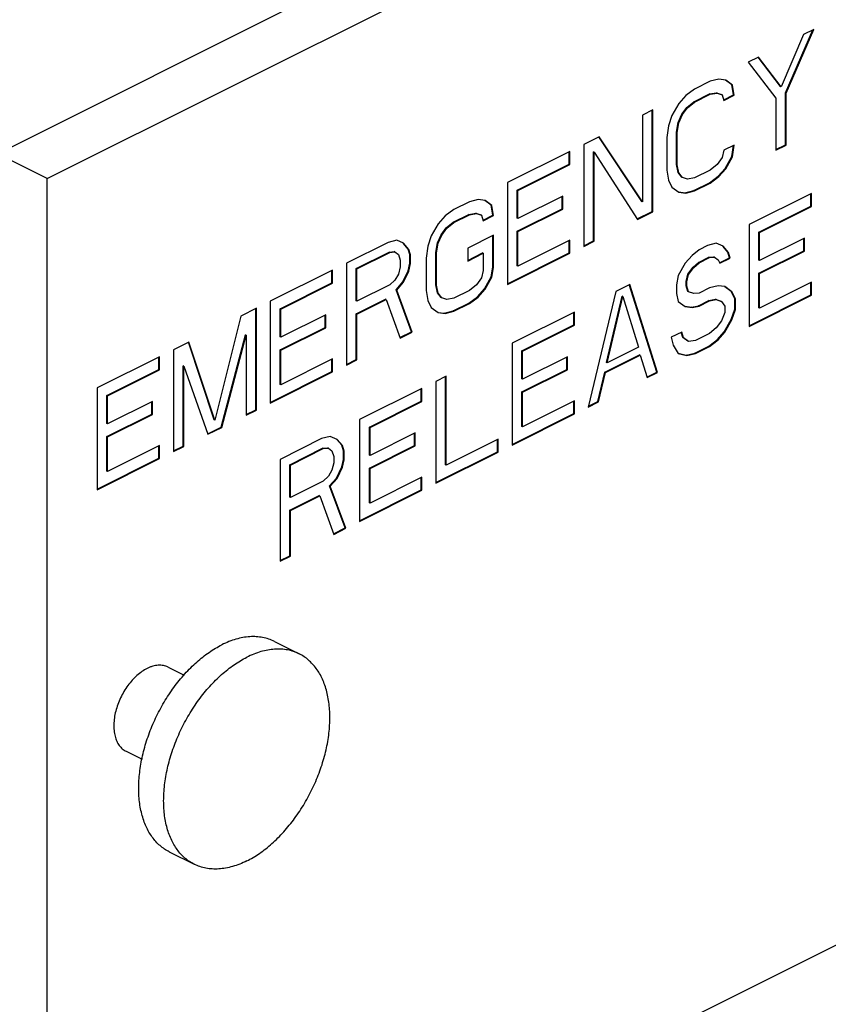
# Model space of a CAD drawing. Units: inches. Extents: x -48 to 54, y -38 to 57.
# Drawn here: x -27 to -22, y 38 to 43 of the extents above; entities that cross this region are included whole.
import ezdxf

# ---------------------------------------------------------------- set-up
doc = ezdxf.new("R2010")
doc.units = ezdxf.units.IN
doc.header["$LTSCALE"] = 1.21
doc.header["$MEASUREMENT"] = 0
doc.layers.get('0').update_dxf_attribs({"linetype": 'CONTINUOUS'})

msp = doc.modelspace()

# ---------------------------------------------------------------- linework, layer by layer
for p, q in [((-26.69666, 42.21115), (-22.36563, 44.37666)), ((-26.43149, 42.07857), (-22.10046, 44.24408)), ((-22.50543, 42.53535), (-22.36008, 42.86936)), ((-22.50189, 42.53358), (-22.35458, 42.87211)), ((-22.35458, 42.87211), (-22.40982, 42.84449)), ((-22.40982, 42.84449), (-22.52951, 42.56583)), ((-22.64921, 42.7248), (-22.70445, 42.69718)), ((-22.53305, 42.5676), (-22.65061, 42.72374)), ((-22.52951, 42.56583), (-22.64921, 42.7248)), ((-22.70445, 42.69718), (-22.55713, 42.50596)), ((-22.86097, 42.6074), (-22.907, 42.5959)), ((-22.82414, 42.60278), (-22.86097, 42.6074)), ((-22.79085, 42.5769), (-22.82457, 42.60221)), ((-22.78731, 42.57513), (-22.82414, 42.60278)), ((-22.98987, 42.55447), (-23.0359, 42.51993)), ((-22.907, 42.5959), (-22.98987, 42.55447)), ((-22.78731, 42.57513), (-22.79085, 42.5769)), ((-22.78164, 42.52392), (-22.79085, 42.5769)), ((-22.77811, 42.52215), (-22.78731, 42.57513)), ((-22.52951, 42.56583), (-22.53305, 42.5676)), ((-23.0359, 42.51993), (-23.07273, 42.47848)), ((-22.9934, 42.48714), (-22.91054, 42.52857)), ((-22.98987, 42.48537), (-22.907, 42.5268)), ((-22.91054, 42.52857), (-22.87371, 42.53547)), ((-22.907, 42.5268), (-22.91054, 42.52857)), ((-22.907, 42.5268), (-22.87018, 42.5337)), ((-22.87371, 42.53547), (-22.84609, 42.52624)), ((-22.87018, 42.5337), (-22.87371, 42.53547)), ((-22.87018, 42.5337), (-22.84256, 42.52448)), ((-22.84256, 42.52448), (-22.84609, 42.52624)), ((-22.84256, 42.52448), (-22.83335, 42.49453)), ((-22.83476, 42.49736), (-22.78164, 42.52392)), ((-22.83335, 42.49453), (-22.77811, 42.52215)), ((-22.77811, 42.52215), (-22.78164, 42.52392)), ((-22.55713, 42.50596), (-22.55713, 42.22957)), ((-22.50189, 42.53358), (-22.50543, 42.53535)), ((-22.50543, 42.25896), (-22.50543, 42.53535)), ((-22.50189, 42.25719), (-22.50189, 42.53358)), ((-23.21084, 42.44398), (-23.26608, 42.41636)), ((-23.21084, 41.90271), (-23.21084, 42.44398)), ((-23.07273, 42.47848), (-23.10956, 42.414)), ((-23.05785, 42.42036), (-23.03023, 42.4572)), ((-23.05432, 42.41859), (-23.0267, 42.45544)), ((-23.03023, 42.4572), (-22.9934, 42.48714)), ((-23.0267, 42.45544), (-23.03023, 42.4572)), ((-23.0267, 42.45544), (-22.98987, 42.48537)), ((-22.98987, 42.48537), (-22.9934, 42.48714)), ((-23.26608, 42.41636), (-23.26608, 41.95571)), ((-23.21438, 41.90448), (-23.21438, 42.44221)), ((-23.10956, 42.414), (-23.12798, 42.35873)), ((-23.07627, 42.37661), (-23.05785, 42.42036)), ((-23.07273, 42.37484), (-23.05432, 42.41859)), ((-23.05432, 42.41859), (-23.05785, 42.42036)), ((-23.12798, 42.35873), (-23.13718, 42.29655)), ((-23.08548, 42.32594), (-23.07627, 42.37661)), ((-23.08194, 42.32417), (-23.07273, 42.37484)), ((-23.07273, 42.37484), (-23.07627, 42.37661)), ((-23.49626, 42.30127), (-23.57912, 42.25984)), ((-23.26962, 41.95747), (-23.49789, 42.30018)), ((-23.26608, 41.95571), (-23.49626, 42.30127)), ((-23.13718, 42.29655), (-23.13718, 42.1238)), ((-23.08194, 42.32417), (-23.08548, 42.32594)), ((-23.08548, 42.15319), (-23.08548, 42.32594)), ((-23.08194, 42.15142), (-23.08194, 42.32417)), ((-23.57912, 42.25984), (-23.57912, 41.71857)), ((-22.77811, 42.25728), (-22.83335, 42.22966)), ((-22.79085, 42.19686), (-22.78221, 42.25523)), ((-22.78731, 42.19509), (-22.77811, 42.25728)), ((-22.55713, 42.2331), (-22.50543, 42.25896)), ((-22.55713, 42.22957), (-22.50189, 42.25719)), ((-22.50189, 42.25719), (-22.50543, 42.25896)), ((-26.43149, 42.07857), (-26.69666, 42.21115)), ((-23.65278, 42.22301), (-23.98424, 42.05728)), ((-23.65632, 42.15568), (-23.65632, 42.22124)), ((-23.65278, 42.15391), (-23.65278, 42.22301)), ((-23.52388, 42.21836), (-23.52742, 42.22013)), ((-23.52742, 41.74796), (-23.52742, 42.22013)), ((-23.52388, 41.74619), (-23.52388, 42.21836)), ((-23.52388, 42.21836), (-23.2937, 41.86128)), ((-22.84256, 42.1905), (-22.87018, 42.15366)), ((-22.83335, 42.22966), (-22.84256, 42.1905)), ((-22.82768, 42.13238), (-22.79085, 42.19686)), ((-22.82414, 42.13061), (-22.78731, 42.19509)), ((-22.78731, 42.19509), (-22.79085, 42.19686)), ((-23.93253, 42.01757), (-23.65632, 42.15568)), ((-23.929, 42.0158), (-23.65278, 42.15391)), ((-23.65278, 42.15391), (-23.65632, 42.15568)), ((-23.08194, 42.15142), (-23.08548, 42.15319)), ((-23.07627, 42.11173), (-23.08548, 42.15319)), ((-23.07273, 42.10996), (-23.08194, 42.15142)), ((-22.87018, 42.15366), (-22.907, 42.12373)), ((-22.8645, 42.09093), (-22.82768, 42.13238)), ((-22.86097, 42.08917), (-22.82414, 42.13061)), ((-22.82414, 42.13061), (-22.82768, 42.13238)), ((-26.43149, 35.90814), (-26.43149, 42.07857)), ((-23.13718, 42.1238), (-23.12798, 42.07083)), ((-23.07273, 42.10996), (-23.07627, 42.11173)), ((-23.05785, 42.08639), (-23.07627, 42.11173)), ((-23.05432, 42.08462), (-23.07273, 42.10996)), ((-23.05432, 42.08462), (-23.05785, 42.08639)), ((-23.0267, 42.0754), (-23.05432, 42.08462)), ((-22.98987, 42.0823), (-23.0267, 42.0754)), ((-22.907, 42.12373), (-22.98987, 42.0823)), ((-22.91054, 42.0564), (-22.8645, 42.09093)), ((-22.907, 42.05463), (-22.86097, 42.08917)), ((-22.86097, 42.08917), (-22.8645, 42.09093)), ((-23.98424, 42.05728), (-23.98424, 41.51601)), ((-23.12798, 42.07083), (-23.10956, 42.03397)), ((-23.10956, 42.03397), (-23.07273, 42.00632)), ((-22.9934, 42.01497), (-22.91054, 42.0564)), ((-22.98987, 42.0132), (-22.907, 42.05463)), ((-22.907, 42.05463), (-22.91054, 42.0564)), ((-23.929, 42.0158), (-23.93253, 42.01757)), ((-23.93253, 41.86786), (-23.93253, 42.01757)), ((-23.929, 41.86609), (-23.929, 42.0158)), ((-23.68961, 41.98579), (-23.929, 41.86609)), ((-23.69315, 41.91846), (-23.69315, 41.98402)), ((-23.68961, 41.91669), (-23.68961, 41.98579)), ((-23.07273, 42.00632), (-23.0359, 42.0017)), ((-23.07257, 42.00762), (-23.03944, 42.00347)), ((-23.03944, 42.00347), (-22.9934, 42.01497)), ((-23.0359, 42.0017), (-23.03944, 42.00347)), ((-23.0359, 42.0017), (-22.98987, 42.0132)), ((-22.98987, 42.0132), (-22.9934, 42.01497)), ((-22.36747, 41.99964), (-22.69892, 41.83391)), ((-22.371, 41.93231), (-22.371, 41.99787)), ((-22.36747, 41.93054), (-22.36747, 41.99964)), ((-24.18679, 41.956), (-24.26966, 41.91457)), ((-24.14076, 41.9675), (-24.18679, 41.956)), ((-24.10393, 41.96289), (-24.14076, 41.9675)), ((-24.07064, 41.937), (-24.10436, 41.96232)), ((-24.0671, 41.93523), (-24.10393, 41.96289)), ((-24.0671, 41.93523), (-24.07064, 41.937)), ((-24.06143, 41.88402), (-24.07064, 41.937)), ((-24.05789, 41.88226), (-24.0671, 41.93523)), ((-23.26608, 41.95571), (-23.26962, 41.95747)), ((-22.64722, 41.7942), (-22.371, 41.93231)), ((-22.64368, 41.79244), (-22.36747, 41.93054)), ((-22.36747, 41.93054), (-22.371, 41.93231)), ((-24.31569, 41.88004), (-24.35252, 41.83859)), ((-24.26966, 41.91457), (-24.31569, 41.88004)), ((-24.27319, 41.84724), (-24.19033, 41.88867)), ((-24.26966, 41.84547), (-24.18679, 41.8869)), ((-24.19033, 41.88867), (-24.1535, 41.89557)), ((-24.18679, 41.8869), (-24.19033, 41.88867)), ((-24.18679, 41.8869), (-24.14997, 41.8938)), ((-24.1535, 41.89557), (-24.12588, 41.88635)), ((-24.14997, 41.8938), (-24.1535, 41.89557)), ((-24.14997, 41.8938), (-24.12234, 41.88458)), ((-24.12234, 41.88458), (-24.12588, 41.88635)), ((-24.12234, 41.88458), (-24.11314, 41.85464)), ((-24.11455, 41.85746), (-24.06143, 41.88402)), ((-24.11314, 41.85464), (-24.05789, 41.88226)), ((-24.05789, 41.88226), (-24.06143, 41.88402)), ((-23.93253, 41.79876), (-23.69315, 41.91846)), ((-23.929, 41.86609), (-23.93253, 41.86786)), ((-23.929, 41.79699), (-23.68961, 41.91669)), ((-23.68961, 41.91669), (-23.69315, 41.91846)), ((-23.29512, 41.86411), (-23.21438, 41.90448)), ((-23.2937, 41.86128), (-23.21084, 41.90271)), ((-23.21084, 41.90271), (-23.21438, 41.90448)), ((-24.35252, 41.83859), (-24.38935, 41.77411)), ((-24.33764, 41.78047), (-24.31002, 41.81731)), ((-24.33411, 41.7787), (-24.30649, 41.81554)), ((-24.31002, 41.81731), (-24.27319, 41.84724)), ((-24.30649, 41.81554), (-24.31002, 41.81731)), ((-24.30649, 41.81554), (-24.26966, 41.84547)), ((-24.26966, 41.84547), (-24.27319, 41.84724)), ((-22.69892, 41.83391), (-22.69892, 41.29265)), ((-24.38935, 41.77411), (-24.40777, 41.71884)), ((-24.35606, 41.73671), (-24.33764, 41.78047)), ((-24.35252, 41.73494), (-24.33411, 41.7787)), ((-24.33411, 41.7787), (-24.33764, 41.78047)), ((-24.05789, 41.77861), (-24.196, 41.70956)), ((-24.06143, 41.60763), (-24.06143, 41.77684)), ((-24.05789, 41.60587), (-24.05789, 41.77861)), ((-23.929, 41.79699), (-23.93253, 41.79876)), ((-23.93253, 41.6145), (-23.93253, 41.79876)), ((-23.929, 41.61273), (-23.929, 41.79699)), ((-22.64368, 41.79244), (-22.64722, 41.7942)), ((-22.64722, 41.64449), (-22.64722, 41.7942)), ((-22.64368, 41.64272), (-22.64368, 41.79244)), ((-24.61953, 41.73964), (-24.8405, 41.62915)), ((-24.57349, 41.75114), (-24.61953, 41.73964)), ((-24.53666, 41.735), (-24.57349, 41.75114)), ((-24.51258, 41.70452), (-24.53783, 41.734)), ((-24.50904, 41.70275), (-24.53666, 41.735)), ((-24.40777, 41.71884), (-24.41697, 41.65665)), ((-24.36527, 41.68604), (-24.35606, 41.73671)), ((-24.36173, 41.68427), (-24.35252, 41.73494)), ((-24.35252, 41.73494), (-24.35606, 41.73671)), ((-23.65278, 41.75084), (-23.929, 41.61273)), ((-23.65632, 41.68351), (-23.65632, 41.74907)), ((-23.65278, 41.68174), (-23.65278, 41.75084)), ((-23.57912, 41.72211), (-23.52742, 41.74796)), ((-23.57912, 41.71857), (-23.52388, 41.74619)), ((-23.52388, 41.74619), (-23.52742, 41.74796)), ((-22.91989, 41.72343), (-22.96593, 41.70041)), ((-22.87386, 41.73493), (-22.91989, 41.72343)), ((-22.83703, 41.71879), (-22.87386, 41.73493)), ((-22.81294, 41.68831), (-22.8382, 41.71779)), ((-22.80941, 41.68654), (-22.83703, 41.71879)), ((-22.4043, 41.76242), (-22.64368, 41.64272)), ((-22.40783, 41.69509), (-22.40783, 41.76065)), ((-22.4043, 41.69332), (-22.4043, 41.76242)), ((-24.78879, 41.60096), (-24.61386, 41.68843)), ((-24.78526, 41.59919), (-24.61032, 41.68666)), ((-24.61386, 41.68843), (-24.58624, 41.69072)), ((-24.61032, 41.68666), (-24.61386, 41.68843)), ((-24.61032, 41.68666), (-24.5827, 41.68895)), ((-24.5827, 41.68895), (-24.58624, 41.69072)), ((-24.5827, 41.68895), (-24.56429, 41.67513)), ((-24.56429, 41.67513), (-24.55508, 41.64518)), ((-24.50904, 41.70275), (-24.51258, 41.70452)), ((-24.50337, 41.67457), (-24.51258, 41.70452)), ((-24.49984, 41.6728), (-24.50904, 41.70275)), ((-24.49984, 41.6728), (-24.50337, 41.67457)), ((-24.50337, 41.6285), (-24.50337, 41.67457)), ((-24.49984, 41.62674), (-24.49984, 41.6728)), ((-24.36173, 41.68427), (-24.36527, 41.68604)), ((-24.36527, 41.5133), (-24.36527, 41.68604)), ((-24.36173, 41.51153), (-24.36173, 41.68427)), ((-24.196, 41.70956), (-24.196, 41.64046)), ((-24.196, 41.64399), (-24.11667, 41.68366)), ((-24.196, 41.64046), (-24.11314, 41.68189)), ((-24.11314, 41.68189), (-24.11667, 41.68366)), ((-24.11314, 41.68189), (-24.11314, 41.58976)), ((-23.98424, 41.51955), (-23.65632, 41.68351)), ((-23.98424, 41.51601), (-23.65278, 41.68174)), ((-23.65278, 41.68174), (-23.65632, 41.68351)), ((-23.00276, 41.67048), (-23.03959, 41.62903)), ((-22.96593, 41.70041), (-23.00276, 41.67048)), ((-22.96947, 41.63308), (-22.91422, 41.6607)), ((-22.96593, 41.63131), (-22.91069, 41.65893)), ((-22.91422, 41.6607), (-22.8866, 41.66299)), ((-22.91069, 41.65893), (-22.91422, 41.6607)), ((-22.91069, 41.65893), (-22.88307, 41.66123)), ((-22.88307, 41.66123), (-22.8866, 41.66299)), ((-22.88307, 41.66123), (-22.86465, 41.6474)), ((-22.85685, 41.6318), (-22.80374, 41.65836)), ((-22.80941, 41.68654), (-22.81294, 41.68831)), ((-22.80374, 41.65836), (-22.81294, 41.68831)), ((-22.8002, 41.65659), (-22.80941, 41.68654)), ((-22.8002, 41.65659), (-22.80374, 41.65836)), ((-22.64722, 41.57539), (-22.40783, 41.69509)), ((-22.64368, 41.57363), (-22.4043, 41.69332)), ((-22.4043, 41.69332), (-22.40783, 41.69509)), ((-24.8405, 41.62915), (-24.8405, 41.08788)), ((-24.55508, 41.61063), (-24.56429, 41.57148)), ((-24.55508, 41.64518), (-24.55508, 41.61063)), ((-24.51258, 41.58935), (-24.50337, 41.6285)), ((-24.50904, 41.58758), (-24.49984, 41.62674)), ((-24.49984, 41.62674), (-24.50337, 41.6285)), ((-24.41697, 41.65665), (-24.41697, 41.48391)), ((-24.07064, 41.55696), (-24.06143, 41.60763)), ((-24.0671, 41.5552), (-24.05789, 41.60587)), ((-24.05789, 41.60587), (-24.06143, 41.60763)), ((-23.929, 41.61273), (-23.93253, 41.6145)), ((-23.03959, 41.62903), (-23.07642, 41.56455)), ((-23.02471, 41.57091), (-22.99709, 41.60775)), ((-23.02117, 41.56914), (-22.99355, 41.60598)), ((-22.99709, 41.60775), (-22.96947, 41.63308)), ((-22.99355, 41.60598), (-22.99709, 41.60775)), ((-22.99355, 41.60598), (-22.96593, 41.63131)), ((-22.96593, 41.63131), (-22.96947, 41.63308)), ((-22.86465, 41.6474), (-22.85544, 41.62897)), ((-22.85544, 41.62897), (-22.8002, 41.65659)), ((-22.64368, 41.64272), (-22.64722, 41.64449)), ((-24.91416, 41.59232), (-25.24561, 41.42659)), ((-24.91769, 41.52499), (-24.91769, 41.59055)), ((-24.91416, 41.52322), (-24.91416, 41.59232)), ((-24.78526, 41.59919), (-24.78879, 41.60096)), ((-24.78879, 41.42821), (-24.78879, 41.60096)), ((-24.78526, 41.42645), (-24.78526, 41.59919)), ((-24.56429, 41.57148), (-24.5827, 41.53924)), ((-24.5402, 41.52948), (-24.51258, 41.58935)), ((-24.53666, 41.52771), (-24.50904, 41.58758)), ((-24.50904, 41.58758), (-24.51258, 41.58935)), ((-24.11314, 41.58976), (-24.12234, 41.55061)), ((-24.10747, 41.49249), (-24.07064, 41.55696)), ((-24.10393, 41.49072), (-24.0671, 41.5552)), ((-24.0671, 41.5552), (-24.07064, 41.55696)), ((-23.07642, 41.56455), (-23.08562, 41.51388)), ((-23.03392, 41.53176), (-23.02471, 41.57091)), ((-23.03038, 41.52999), (-23.02117, 41.56914)), ((-23.02117, 41.56914), (-23.02471, 41.57091)), ((-22.64368, 41.57363), (-22.64722, 41.57539)), ((-22.64722, 41.39113), (-22.64722, 41.57539)), ((-22.64368, 41.38937), (-22.64368, 41.57363)), ((-25.19391, 41.38688), (-24.91769, 41.52499)), ((-25.19037, 41.38512), (-24.91416, 41.52322)), ((-24.91416, 41.52322), (-24.91769, 41.52499)), ((-24.61032, 41.51391), (-24.78526, 41.42645)), ((-24.5827, 41.53924), (-24.61032, 41.51391)), ((-24.57703, 41.48803), (-24.5402, 41.52948)), ((-24.57349, 41.48626), (-24.53666, 41.52771)), ((-24.53666, 41.52771), (-24.5402, 41.52948)), ((-24.36173, 41.51153), (-24.36527, 41.5133)), ((-24.35606, 41.47184), (-24.36527, 41.5133)), ((-24.35252, 41.47007), (-24.36173, 41.51153)), ((-24.14997, 41.51376), (-24.18679, 41.48383)), ((-24.12234, 41.55061), (-24.14997, 41.51376)), ((-23.33422, 41.51627), (-23.40787, 41.47944)), ((-23.19044, 41.05043), (-23.33692, 41.51541)), ((-23.1869, 41.04866), (-23.33422, 41.51627)), ((-23.08562, 41.51388), (-23.08562, 41.46782)), ((-23.03038, 41.52999), (-23.03392, 41.53176)), ((-23.03392, 41.50872), (-23.03392, 41.53176)), ((-23.03038, 41.50696), (-23.03392, 41.50872)), ((-23.02471, 41.47878), (-23.03392, 41.50872)), ((-23.03038, 41.50696), (-23.03038, 41.52999)), ((-23.02117, 41.47701), (-23.03038, 41.50696)), ((-22.86465, 41.50921), (-22.91069, 41.4977)), ((-22.82782, 41.50459), (-22.86465, 41.50921)), ((-22.79453, 41.4787), (-22.82825, 41.50402)), ((-22.791, 41.47694), (-22.82782, 41.50459)), ((-22.36747, 41.52747), (-22.64368, 41.38937)), ((-22.371, 41.46014), (-22.371, 41.5257)), ((-22.36747, 41.45837), (-22.36747, 41.52747)), ((-24.57349, 41.48626), (-24.57703, 41.48803)), ((-24.49416, 41.26459), (-24.57703, 41.48803)), ((-24.49063, 41.26282), (-24.57349, 41.48626)), ((-24.41697, 41.48391), (-24.40777, 41.43093)), ((-24.35252, 41.47007), (-24.35606, 41.47184)), ((-24.33764, 41.44649), (-24.35606, 41.47184)), ((-24.33411, 41.44473), (-24.35252, 41.47007)), ((-24.18679, 41.48383), (-24.26966, 41.4424)), ((-24.19033, 41.4165), (-24.14429, 41.45104)), ((-24.18679, 41.41474), (-24.14076, 41.44927)), ((-24.14429, 41.45104), (-24.10747, 41.49249)), ((-24.14076, 41.44927), (-24.14429, 41.45104)), ((-24.14076, 41.44927), (-24.10393, 41.49072)), ((-24.10393, 41.49072), (-24.10747, 41.49249)), ((-23.40787, 41.47944), (-23.55519, 40.86452)), ((-23.45744, 41.10118), (-23.37458, 41.45356)), ((-23.45391, 41.09942), (-23.37104, 41.45179)), ((-23.37104, 41.45179), (-23.37458, 41.45356)), ((-23.37104, 41.45179), (-23.28818, 41.18228)), ((-23.08562, 41.46782), (-23.07642, 41.42636)), ((-23.02117, 41.47701), (-23.02471, 41.47878)), ((-22.99355, 41.46779), (-23.02117, 41.47701)), ((-22.96593, 41.47008), (-22.99355, 41.46779)), ((-22.91069, 41.4977), (-22.96593, 41.47008)), ((-22.791, 41.47694), (-22.79453, 41.4787)), ((-22.77612, 41.44185), (-22.79453, 41.4787)), ((-22.77258, 41.44008), (-22.791, 41.47694)), ((-22.69892, 41.29618), (-22.371, 41.46014)), ((-22.69892, 41.29265), (-22.36747, 41.45837)), ((-22.36747, 41.45837), (-22.371, 41.46014)), ((-25.24561, 41.42659), (-25.24561, 40.88533)), ((-24.78879, 41.35912), (-24.63227, 41.43738)), ((-24.78526, 41.42645), (-24.78879, 41.42821)), ((-24.78526, 41.35735), (-24.62874, 41.43561)), ((-24.62874, 41.43561), (-24.63227, 41.43738)), ((-24.62874, 41.43561), (-24.55508, 41.23059)), ((-24.40777, 41.43093), (-24.38935, 41.39407)), ((-24.33411, 41.44473), (-24.33764, 41.44649)), ((-24.30649, 41.4355), (-24.33411, 41.44473)), ((-24.26966, 41.4424), (-24.30649, 41.4355)), ((-24.27319, 41.37507), (-24.19033, 41.4165)), ((-24.26966, 41.3733), (-24.18679, 41.41474)), ((-24.18679, 41.41474), (-24.19033, 41.4165)), ((-23.07642, 41.42636), (-23.03959, 41.39871)), ((-23.03959, 41.39871), (-23.00276, 41.39409)), ((-23.03942, 41.40001), (-23.00629, 41.39586)), ((-23.00629, 41.39586), (-22.96947, 41.40275)), ((-23.00276, 41.39409), (-22.96593, 41.40099)), ((-22.96947, 41.40275), (-22.91422, 41.43037)), ((-22.96593, 41.40099), (-22.96947, 41.40275)), ((-22.96593, 41.40099), (-22.91069, 41.42861)), ((-22.91422, 41.43037), (-22.87739, 41.43727)), ((-22.91069, 41.42861), (-22.91422, 41.43037)), ((-22.91069, 41.42861), (-22.87386, 41.4355)), ((-22.87739, 41.43727), (-22.84977, 41.42805)), ((-22.87386, 41.4355), (-22.87739, 41.43727)), ((-22.87386, 41.4355), (-22.84624, 41.42628)), ((-22.84624, 41.42628), (-22.84977, 41.42805)), ((-22.84624, 41.42628), (-22.82782, 41.40094)), ((-22.82782, 41.40094), (-22.82782, 41.36639)), ((-22.77258, 41.44008), (-22.77612, 41.44185)), ((-22.77612, 41.38427), (-22.77612, 41.44185)), ((-22.77258, 41.3825), (-22.77258, 41.44008)), ((-25.40213, 41.34833), (-25.54024, 40.79559)), ((-25.31927, 41.38976), (-25.40213, 41.34833)), ((-25.32281, 40.85027), (-25.32281, 41.388)), ((-25.31927, 40.8485), (-25.31927, 41.38976)), ((-25.19037, 41.38512), (-25.19391, 41.38688)), ((-25.19391, 41.23717), (-25.19391, 41.38688)), ((-25.19037, 41.2354), (-25.19037, 41.38512)), ((-24.95099, 41.3551), (-25.19037, 41.2354)), ((-24.95452, 41.28777), (-24.95452, 41.35333)), ((-24.95099, 41.286), (-24.95099, 41.3551)), ((-24.78526, 41.35735), (-24.78879, 41.35912)), ((-24.78879, 41.11727), (-24.78879, 41.35912)), ((-24.78526, 41.11551), (-24.78526, 41.35735)), ((-24.38935, 41.39407), (-24.35252, 41.36642)), ((-24.35252, 41.36642), (-24.31569, 41.3618)), ((-24.35236, 41.36773), (-24.31923, 41.36357)), ((-24.31923, 41.36357), (-24.27319, 41.37507)), ((-24.31569, 41.3618), (-24.31923, 41.36357)), ((-24.31569, 41.3618), (-24.26966, 41.3733)), ((-24.26966, 41.3733), (-24.27319, 41.37507)), ((-23.62884, 41.36895), (-23.9603, 41.20322)), ((-23.63238, 41.30162), (-23.63238, 41.36718)), ((-23.62884, 41.29985), (-23.62884, 41.36895)), ((-23.00276, 41.39409), (-23.00629, 41.39586)), ((-22.82782, 41.36639), (-22.84624, 41.32264)), ((-22.79453, 41.32899), (-22.77612, 41.38427)), ((-22.791, 41.32722), (-22.77258, 41.3825)), ((-22.77258, 41.3825), (-22.77612, 41.38427)), ((-22.64368, 41.38937), (-22.64722, 41.39113)), ((-23.90859, 41.16352), (-23.63238, 41.30162)), ((-23.90506, 41.16175), (-23.62884, 41.29985)), ((-23.62884, 41.29985), (-23.63238, 41.30162)), ((-22.84624, 41.32264), (-22.87386, 41.28579)), ((-22.83136, 41.26451), (-22.79453, 41.32899)), ((-22.82782, 41.26275), (-22.791, 41.32722)), ((-22.791, 41.32722), (-22.79453, 41.32899)), ((-25.50695, 40.7582), (-25.37805, 41.24875)), ((-25.50341, 40.75643), (-25.37451, 41.24698)), ((-25.37451, 41.24698), (-25.37805, 41.24875)), ((-25.37451, 41.24698), (-25.37451, 40.82088)), ((-25.19391, 41.16807), (-24.95452, 41.28777)), ((-25.19037, 41.16631), (-24.95099, 41.286)), ((-24.95099, 41.286), (-24.95452, 41.28777)), ((-24.55649, 41.23342), (-24.49416, 41.26459)), ((-24.55508, 41.23059), (-24.49063, 41.26282)), ((-24.49063, 41.26282), (-24.49416, 41.26459)), ((-23.058, 41.26282), (-23.11324, 41.2352)), ((-23.05233, 41.23464), (-23.06074, 41.26198)), ((-23.04879, 41.23287), (-23.058, 41.26282)), ((-22.91069, 41.25586), (-22.98434, 41.21903)), ((-22.87386, 41.28579), (-22.91069, 41.25586)), ((-22.86819, 41.22307), (-22.83136, 41.26451)), ((-22.86465, 41.2213), (-22.82782, 41.26275)), ((-22.82782, 41.26275), (-22.83136, 41.26451)), ((-25.67835, 41.21023), (-25.76121, 41.16879)), ((-25.54378, 40.79736), (-25.681, 41.20934)), ((-25.54024, 40.79559), (-25.67835, 41.21023)), ((-25.19037, 41.2354), (-25.19391, 41.23717)), ((-23.9603, 41.20322), (-23.9603, 40.66196)), ((-23.11324, 41.2352), (-23.10404, 41.19374)), ((-23.10404, 41.19374), (-23.07642, 41.14997)), ((-23.04879, 41.23287), (-23.05233, 41.23464)), ((-23.02471, 41.2139), (-23.05233, 41.23464)), ((-23.02117, 41.21214), (-23.04879, 41.23287)), ((-23.02117, 41.21214), (-23.02471, 41.2139)), ((-22.98434, 41.21903), (-23.02117, 41.21214)), ((-22.98788, 41.1517), (-22.91422, 41.18853)), ((-22.91422, 41.18853), (-22.86819, 41.22307)), ((-22.91069, 41.18676), (-22.91422, 41.18853)), ((-22.91069, 41.18676), (-22.86465, 41.2213)), ((-22.86465, 41.2213), (-22.86819, 41.22307)), ((-25.76121, 41.16879), (-25.76121, 40.62753)), ((-25.19037, 41.16631), (-25.19391, 41.16807)), ((-25.19391, 40.98381), (-25.19391, 41.16807)), ((-25.19037, 40.98205), (-25.19037, 41.16631)), ((-23.90506, 41.16175), (-23.90859, 41.16352)), ((-23.90859, 41.0138), (-23.90859, 41.16352)), ((-23.90506, 41.01204), (-23.90506, 41.16175)), ((-23.46665, 41.05051), (-23.28251, 41.14259)), ((-23.46311, 41.04875), (-23.27897, 41.14082)), ((-23.28818, 41.18228), (-23.45391, 41.09942)), ((-23.27897, 41.14082), (-23.28251, 41.14259)), ((-23.27897, 41.14082), (-23.24214, 41.02104)), ((-23.07642, 41.14997), (-23.03038, 41.13843)), ((-23.07621, 41.1508), (-23.03392, 41.1402)), ((-23.03392, 41.1402), (-22.98788, 41.1517)), ((-23.03038, 41.13843), (-23.03392, 41.1402)), ((-23.03038, 41.13843), (-22.98434, 41.14994)), ((-22.98434, 41.14994), (-22.98788, 41.1517)), ((-22.98434, 41.14994), (-22.91069, 41.18676)), ((-25.83487, 41.13197), (-26.16633, 40.96624)), ((-25.8384, 41.06464), (-25.8384, 41.1302)), ((-25.83487, 41.06287), (-25.83487, 41.13197)), ((-25.70597, 41.08125), (-25.7095, 41.08302)), ((-25.7095, 40.65692), (-25.7095, 41.08302)), ((-24.91416, 41.12015), (-25.19037, 40.98205)), ((-24.91769, 41.05282), (-24.91769, 41.11839)), ((-24.91416, 41.05106), (-24.91416, 41.12015)), ((-24.8405, 41.09142), (-24.78879, 41.11727)), ((-24.8405, 41.08788), (-24.78526, 41.11551)), ((-24.78526, 41.11551), (-24.78879, 41.11727)), ((-23.66567, 41.13173), (-23.90506, 41.01204)), ((-23.66921, 41.0644), (-23.66921, 41.12996)), ((-23.66567, 41.06263), (-23.66567, 41.13173)), ((-23.45391, 41.09942), (-23.45744, 41.10118)), ((-26.11462, 40.92653), (-25.8384, 41.06464)), ((-26.11108, 40.92476), (-25.83487, 41.06287)), ((-25.83487, 41.06287), (-25.8384, 41.06464)), ((-25.70597, 40.65515), (-25.70597, 41.08125)), ((-25.70597, 41.08125), (-25.57707, 40.7196)), ((-25.24561, 40.88886), (-24.91769, 41.05282)), ((-25.24561, 40.88533), (-24.91416, 41.05106)), ((-24.91416, 41.05106), (-24.91769, 41.05282)), ((-23.90859, 40.94471), (-23.66921, 41.0644)), ((-23.90506, 40.94294), (-23.66567, 41.06263)), ((-23.66567, 41.06263), (-23.66921, 41.0644)), ((-23.50348, 40.8939), (-23.46665, 41.05051)), ((-23.49994, 40.89214), (-23.46311, 41.04875)), ((-23.46311, 41.04875), (-23.46665, 41.05051)), ((-23.24356, 41.02386), (-23.19044, 41.05043)), ((-23.24214, 41.02104), (-23.1869, 41.04866)), ((-23.1869, 41.04866), (-23.19044, 41.05043)), ((-25.19037, 40.98205), (-25.19391, 40.98381)), ((-24.31017, 41.02829), (-24.36541, 41.00067)), ((-24.36541, 41.00067), (-24.36541, 40.4594)), ((-24.31371, 40.55789), (-24.31371, 41.02652)), ((-24.31017, 40.55612), (-24.31017, 41.02829)), ((-23.90506, 41.01204), (-23.90859, 41.0138)), ((-26.16633, 40.96624), (-26.16633, 40.42497)), ((-26.11108, 40.92476), (-26.11462, 40.92653)), ((-26.11462, 40.77682), (-26.11462, 40.92653)), ((-24.43907, 40.96384), (-24.77053, 40.79811)), ((-24.44261, 40.89651), (-24.44261, 40.96207)), ((-24.43907, 40.89474), (-24.43907, 40.96384)), ((-23.90506, 40.94294), (-23.90859, 40.94471)), ((-23.90859, 40.76045), (-23.90859, 40.94471)), ((-23.90506, 40.75868), (-23.90506, 40.94294)), ((-26.11108, 40.77505), (-26.11108, 40.92476)), ((-25.8717, 40.89474), (-26.11108, 40.77505)), ((-25.87523, 40.82741), (-25.87523, 40.89297)), ((-25.8717, 40.82564), (-25.8717, 40.89474)), ((-24.71882, 40.7584), (-24.44261, 40.89651)), ((-24.71528, 40.75663), (-24.43907, 40.89474)), ((-24.43907, 40.89474), (-24.44261, 40.89651)), ((-23.62884, 40.89678), (-23.90506, 40.75868)), ((-23.63238, 40.82945), (-23.63238, 40.89502)), ((-23.62884, 40.82769), (-23.62884, 40.89678)), ((-23.55519, 40.86452), (-23.49994, 40.89214)), ((-23.55422, 40.86853), (-23.50348, 40.8939)), ((-23.49994, 40.89214), (-23.50348, 40.8939)), ((-26.11462, 40.70772), (-25.87523, 40.82741)), ((-26.11108, 40.70595), (-25.8717, 40.82564)), ((-25.8717, 40.82564), (-25.87523, 40.82741)), ((-25.37451, 40.82441), (-25.32281, 40.85027)), ((-25.37451, 40.82088), (-25.31927, 40.8485)), ((-25.31927, 40.8485), (-25.32281, 40.85027)), ((-23.9603, 40.66549), (-23.63238, 40.82945)), ((-23.9603, 40.66196), (-23.62884, 40.82769)), ((-23.62884, 40.82769), (-23.63238, 40.82945)), ((-26.11108, 40.77505), (-26.11462, 40.77682)), ((-25.54024, 40.79559), (-25.54378, 40.79736)), ((-24.77053, 40.79811), (-24.77053, 40.25685)), ((-25.57848, 40.72243), (-25.50695, 40.7582)), ((-25.57707, 40.7196), (-25.50341, 40.75643)), ((-25.50341, 40.75643), (-25.50695, 40.7582)), ((-24.71528, 40.75663), (-24.71882, 40.7584)), ((-24.71882, 40.60869), (-24.71882, 40.7584)), ((-24.71528, 40.60692), (-24.71528, 40.75663)), ((-24.4759, 40.72662), (-24.71528, 40.60692)), ((-24.47943, 40.65929), (-24.47943, 40.72485)), ((-24.4759, 40.65752), (-24.4759, 40.72662)), ((-23.90506, 40.75868), (-23.90859, 40.76045)), ((-26.11108, 40.70595), (-26.11462, 40.70772)), ((-26.11462, 40.52346), (-26.11462, 40.70772)), ((-26.11108, 40.52169), (-26.11108, 40.70595)), ((-24.97308, 40.69683), (-25.19405, 40.58635)), ((-24.92705, 40.70833), (-24.97308, 40.69683)), ((-24.89022, 40.6922), (-24.92705, 40.70833)), ((-24.86613, 40.66171), (-24.89138, 40.6912)), ((-24.8626, 40.65995), (-24.89022, 40.6922)), ((-24.03396, 40.69423), (-24.31017, 40.55612)), ((-24.03749, 40.6269), (-24.03749, 40.69246)), ((-24.03396, 40.62513), (-24.03396, 40.69423)), ((-25.83487, 40.6598), (-26.11108, 40.52169)), ((-25.8384, 40.59247), (-25.8384, 40.65803)), ((-25.83487, 40.5907), (-25.83487, 40.6598)), ((-25.76121, 40.63106), (-25.7095, 40.65692)), ((-25.76121, 40.62753), (-25.70597, 40.65515)), ((-25.70597, 40.65515), (-25.7095, 40.65692)), ((-25.14235, 40.55816), (-24.96741, 40.64562)), ((-25.13881, 40.55639), (-24.96388, 40.64386)), ((-24.96741, 40.64562), (-24.93979, 40.64792)), ((-24.96388, 40.64386), (-24.96741, 40.64562)), ((-24.96388, 40.64386), (-24.93625, 40.64615)), ((-24.93625, 40.64615), (-24.93979, 40.64792)), ((-24.93625, 40.64615), (-24.91784, 40.63232)), ((-24.91784, 40.63232), (-24.90863, 40.60238)), ((-24.8626, 40.65995), (-24.86613, 40.66171)), ((-24.85693, 40.63177), (-24.86613, 40.66171)), ((-24.85339, 40.63), (-24.8626, 40.65995)), ((-24.85339, 40.63), (-24.85693, 40.63177)), ((-24.85693, 40.5857), (-24.85693, 40.63177)), ((-24.85339, 40.58393), (-24.85339, 40.63)), ((-24.71882, 40.53959), (-24.47943, 40.65929)), ((-24.71528, 40.53783), (-24.4759, 40.65752)), ((-24.4759, 40.65752), (-24.47943, 40.65929)), ((-24.36541, 40.46294), (-24.03749, 40.6269)), ((-24.36541, 40.4594), (-24.03396, 40.62513)), ((-24.03396, 40.62513), (-24.03749, 40.6269)), ((-26.16633, 40.42851), (-25.8384, 40.59247)), ((-26.16633, 40.42497), (-25.83487, 40.5907)), ((-25.83487, 40.5907), (-25.8384, 40.59247)), ((-25.19405, 40.58635), (-25.19405, 40.04508)), ((-24.90863, 40.56783), (-24.91784, 40.52868)), ((-24.90863, 40.60238), (-24.90863, 40.56783)), ((-24.86613, 40.54655), (-24.85693, 40.5857)), ((-24.8626, 40.54478), (-24.85339, 40.58393)), ((-24.85339, 40.58393), (-24.85693, 40.5857)), ((-24.71528, 40.60692), (-24.71882, 40.60869)), ((-26.11108, 40.52169), (-26.11462, 40.52346)), ((-25.13881, 40.55639), (-25.14235, 40.55816)), ((-25.14235, 40.38541), (-25.14235, 40.55816)), ((-25.13881, 40.38364), (-25.13881, 40.55639)), ((-24.91784, 40.52868), (-24.93625, 40.49644)), ((-24.89375, 40.48667), (-24.86613, 40.54655)), ((-24.89022, 40.48491), (-24.8626, 40.54478)), ((-24.8626, 40.54478), (-24.86613, 40.54655)), ((-24.71528, 40.53783), (-24.71882, 40.53959)), ((-24.71882, 40.35533), (-24.71882, 40.53959)), ((-24.71528, 40.35356), (-24.71528, 40.53783)), ((-24.31017, 40.55612), (-24.31371, 40.55789)), ((-24.96388, 40.47111), (-25.13881, 40.38364)), ((-24.93625, 40.49644), (-24.96388, 40.47111)), ((-24.93058, 40.44523), (-24.89375, 40.48667)), ((-24.92705, 40.44346), (-24.89022, 40.48491)), ((-24.89022, 40.48491), (-24.89375, 40.48667)), ((-24.43907, 40.49167), (-24.71528, 40.35356)), ((-24.44261, 40.42434), (-24.44261, 40.4899)), ((-24.43907, 40.42257), (-24.43907, 40.49167)), ((-24.92705, 40.44346), (-24.93058, 40.44523)), ((-24.84772, 40.22178), (-24.93058, 40.44523)), ((-24.84418, 40.22002), (-24.92705, 40.44346)), ((-24.77053, 40.26038), (-24.44261, 40.42434)), ((-24.77053, 40.25685), (-24.43907, 40.42257)), ((-24.43907, 40.42257), (-24.44261, 40.42434)), ((-25.14235, 40.31631), (-24.98583, 40.39457)), ((-25.13881, 40.38364), (-25.14235, 40.38541)), ((-25.13881, 40.31455), (-24.98229, 40.39281)), ((-24.98229, 40.39281), (-24.98583, 40.39457)), ((-24.98229, 40.39281), (-24.90863, 40.18779)), ((-24.71528, 40.35356), (-24.71882, 40.35533)), ((-25.13881, 40.31455), (-25.14235, 40.31631)), ((-25.14235, 40.07447), (-25.14235, 40.31631)), ((-25.13881, 40.0727), (-25.13881, 40.31455)), ((-24.91005, 40.19062), (-24.84772, 40.22178)), ((-24.90863, 40.18779), (-24.84418, 40.22002)), ((-24.84418, 40.22002), (-24.84772, 40.22178)), ((-25.19405, 40.04862), (-25.14235, 40.07447)), ((-25.19405, 40.04508), (-25.13881, 40.0727)), ((-25.13881, 40.0727), (-25.14235, 40.07447)), ((-25.2239, 39.61866), (-25.09132, 39.55237)), ((-25.78936, 39.48212), (-25.70443, 39.43966)), ((-26.01296, 39.03491), (-25.92741, 38.99213)), ((-25.78292, 38.50062), (-25.65034, 38.43433)), ((-22.10046, 38.07365), (-26.43149, 35.90814))]:
    msp.add_line(p, q)
for points, knots in [([(-25.2239, 39.61866), (-25.23368, 39.62355), (-25.25408, 39.63201), (-25.28642, 39.64042), (-25.32032, 39.64455), (-25.35554, 39.64435), (-25.39181, 39.63985), (-25.42887, 39.63109), (-25.46642, 39.61816), (-25.49108, 39.60707), (-25.50341, 39.60091)], [0, 0, 0, 0, 0.1129606, 0.2272779, 0.344208, 0.4648797, 0.590236, 0.7210166, 0.857591, 1, 1, 1, 1]), ([(-25.78292, 38.50062), (-25.79169, 38.50501), (-25.80878, 38.51495), (-25.83253, 38.53305), (-25.85431, 38.55426), (-25.87399, 38.57846), (-25.89146, 38.60548), (-25.90663, 38.63516), (-25.9194, 38.66733), (-25.93342, 38.71415), (-25.94425, 38.77802), (-25.94629, 38.84497), (-25.94296, 38.90099), (-25.93607, 38.95976), (-25.92095, 39.03456), (-25.89806, 39.10864), (-25.87515, 39.16746), (-25.84922, 39.22576), (-25.81183, 39.29604), (-25.76823, 39.36213), (-25.73012, 39.41152), (-25.70038, 39.44629), (-25.66947, 39.47879), (-25.62755, 39.51829), (-25.58356, 39.55317), (-25.53793, 39.58252), (-25.51492, 39.59515), (-25.50341, 39.60091)], [0, 0, 0, 0, 0.0223707, 0.0449582, 0.0679682, 0.0915879, 0.1159729, 0.1412499, 0.1675147, 0.1948257, 0.2526502, 0.3147104, 0.347228, 0.380626, 0.4496673, 0.5209979, 0.5572274, 0.5936515, 0.6665298, 0.7385878, 0.7739962, 0.8088192, 0.8429415, 0.8762681, 0.940181, 0.9706429, 1, 1, 1, 1]), ([(-25.09135, 39.55238), (-25.10113, 39.55727), (-25.12152, 39.56573), (-25.15386, 39.57414), (-25.18776, 39.57826), (-25.22297, 39.57806), (-25.25924, 39.57356), (-25.29629, 39.5648), (-25.33384, 39.55186), (-25.3585, 39.54078), (-25.37083, 39.53462)], [0, 0, 0, 0, 0.1129598, 0.2272774, 0.3442082, 0.4648808, 0.5902377, 0.7210185, 0.8575924, 1, 1, 1, 1]), ([(-25.65031, 38.43432), (-25.65908, 38.4387), (-25.67617, 38.44864), (-25.69992, 38.46674), (-25.72171, 38.48795), (-25.74139, 38.51215), (-25.75887, 38.53917), (-25.77403, 38.56884), (-25.78681, 38.60101), (-25.80083, 38.64783), (-25.81167, 38.7117), (-25.8137, 38.77865), (-25.81038, 38.83467), (-25.80349, 38.89345), (-25.78838, 38.96825), (-25.76548, 39.04232), (-25.74258, 39.10115), (-25.71665, 39.15945), (-25.67925, 39.22974), (-25.63566, 39.29583), (-25.59754, 39.34522), (-25.5678, 39.37999), (-25.53689, 39.41249), (-25.49497, 39.45199), (-25.45098, 39.48687), (-25.40535, 39.51623), (-25.38234, 39.52886), (-25.37083, 39.53462)], [0, 0, 0, 0, 0.0223708, 0.0449582, 0.0679679, 0.0915872, 0.1159716, 0.1412481, 0.1675122, 0.1948226, 0.252646, 0.3147053, 0.3472226, 0.3806204, 0.4496616, 0.5209924, 0.5572222, 0.5936466, 0.6665256, 0.7385845, 0.7739933, 0.8088168, 0.8429396, 0.8762666, 0.9401804, 0.9706426, 1, 1, 1, 1]), ([(-25.37083, 38.45208), (-25.35932, 38.45784), (-25.33631, 38.47047), (-25.29068, 38.49983), (-25.24669, 38.53471), (-25.20477, 38.57421), (-25.17386, 38.60671), (-25.14412, 38.64148), (-25.106, 38.69087), (-25.06241, 38.75697), (-25.02501, 38.82725), (-24.99908, 38.88555), (-24.97618, 38.94438), (-24.95328, 39.01845), (-24.93817, 39.09325), (-24.93128, 39.15203), (-24.92796, 39.20805), (-24.92999, 39.275), (-24.94083, 39.33887), (-24.95485, 39.38569), (-24.96763, 39.41786), (-24.98279, 39.44754), (-25.00027, 39.47455), (-25.01995, 39.49875), (-25.04174, 39.51997), (-25.06549, 39.53806), (-25.08258, 39.548), (-25.09135, 39.55238)], [0, 0, 0, 0, 0.0293574, 0.0598196, 0.1237334, 0.1570604, 0.1911832, 0.2260067, 0.2614155, 0.3334744, 0.4063534, 0.4427778, 0.4790076, 0.5503384, 0.6193796, 0.6527774, 0.6852947, 0.747354, 0.8051774, 0.8324878, 0.8587519, 0.8840284, 0.9084128, 0.9320321, 0.9550418, 0.9776292, 1, 1, 1, 1]), ([(-25.90116, 39.47502), (-25.91053, 39.47034), (-25.92919, 39.45912), (-25.9555, 39.43826), (-25.98054, 39.41322), (-26.00372, 39.38461), (-26.02452, 39.35309), (-26.04246, 39.31937), (-26.05713, 39.28423), (-26.06817, 39.2485), (-26.07535, 39.213), (-26.07849, 39.17853), (-26.0775, 39.14589), (-26.0724, 39.11581), (-26.06463, 39.09301), (-26.05639, 39.07687), (-26.04941, 39.06606), (-26.04153, 39.05639), (-26.03282, 39.04789), (-26.02333, 39.04065), (-26.01649, 39.03668), (-26.01298, 39.03492)], [0, 0, 0, 0, 0.0597738, 0.1237155, 0.1911562, 0.2613663, 0.3334371, 0.4063287, 0.4789728, 0.5503166, 0.6193696, 0.6852721, 0.7473441, 0.8051832, 0.8587181, 0.8840031, 0.9083927, 0.9320163, 0.9550326, 0.9776248, 1, 1, 1, 1]), ([(-25.78934, 39.48211), (-25.79325, 39.48406), (-25.80141, 39.48745), (-25.81434, 39.49083), (-25.82791, 39.49248), (-25.842, 39.4924), (-25.85651, 39.4906), (-25.87134, 39.48709), (-25.88636, 39.48192), (-25.89623, 39.47749), (-25.90116, 39.47502)], [0, 0, 0, 0, 0.112962, 0.2272598, 0.3441769, 0.4648568, 0.5902585, 0.7211, 0.8576662, 1, 1, 1, 1]), ([(-25.37083, 38.45208), (-25.38316, 38.44592), (-25.40782, 38.43484), (-25.44537, 38.42191), (-25.48242, 38.41314), (-25.51869, 38.40865), (-25.5539, 38.40844), (-25.5878, 38.41256), (-25.62014, 38.42098), (-25.64053, 38.42943), (-25.65031, 38.43432)], [0, 0, 0, 0, 0.1424076, 0.2789815, 0.4097623, 0.5351192, 0.6557918, 0.7727226, 0.8870402, 1, 1, 1, 1])]:
    msp.add_open_spline(points, degree=3, knots=knots)

doc.saveas('drawing.dxf')
